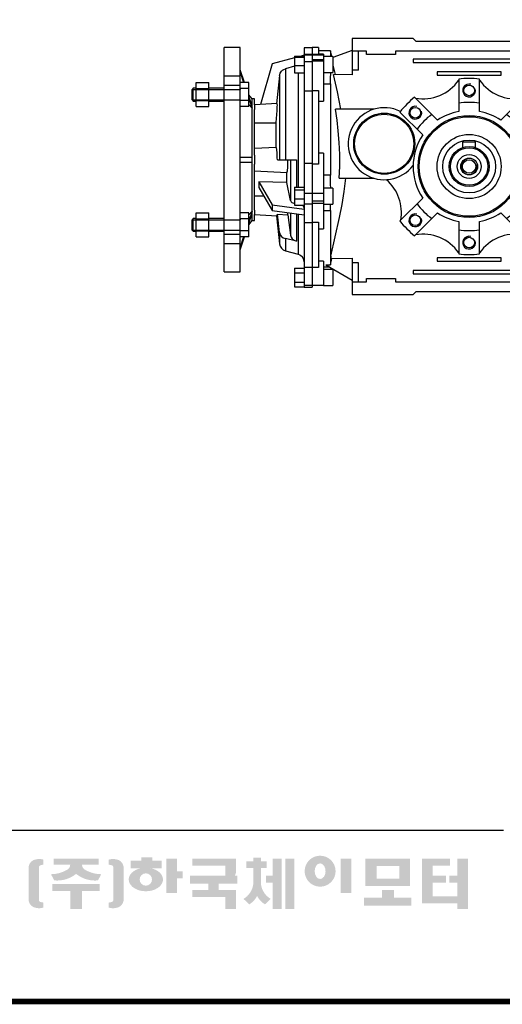
# Model space of a CAD drawing. Extents: x 8725 to 10362, y -326 to 855.
# Drawn here: x 9527 to 9828, y -303 to 312 of the extents above; entities that cross this region are included whole.
import ezdxf

# ---------------------------------------------------------------- set-up
doc = ezdxf.new("R2010")
doc.units = 0
doc.header["$MEASUREMENT"] = 0
for name, color, linetype, lineweight in [('AM_0', 7, 'Continuous', 30), ('AM_4', 3, 'Continuous', 25), ('AM_5', 3, 'Continuous', 25)]:
    doc.layers.add(name, color=color, linetype=linetype, lineweight=lineweight)

# ---------------------------------------------------------------- blocks, each defined once
blk = doc.blocks.new('2_A52_63_B5_B_0_in_BA52C63B5250000B250NO_1')
at = {"layer": 'AM_0'}
for p, q in [((-45, 70), (-55.00000000000001, 70)), ((-55.00000000000001, -70), (-55.00000000000001, 70)), ((-45, -70), (-45, 70)), ((-42.35329375352502, 48.1642794881747), (-45.00000000000001, 56.16040064825371)), ((-55.00000000000001, 52.4113648730937), (-45.00000000000001, 52.4113648730937)), ((-45.00000000000001, 54.66040064825371), (-42.84976700555824, 48.16426819812781)), ((-74.233, 44.65863991822648), (-75.00000000000001, 43.89163991822647)), ((-75.00000000000001, 37.42563991822647), (-75.00000000000001, 43.89163991822647)), ((-72.50000000000001, 44.65863991822648), (-74.233, 44.65863991822648)), ((-74.233, 36.65863991822647), (-74.233, 44.65863991822648)), ((-72.50000000000001, 48.16419341769161), (-64.50000000000001, 48.16419341769161)), ((-72.50000000000001, 33.15308641876133), (-72.50000000000001, 48.16419341769161)), ((-72.50000000000001, 44.41141666795904), (-64.50000000000001, 44.41141666795904)), ((-64.50000000000001, 33.15308641876133), (-64.50000000000001, 48.16419341769161)), ((-54.99999999999999, 44.65863991822648), (-64.50000000000001, 44.65863991822648)), ((-45.00000000000001, 46.40095723300804), (-55.00000000000001, 46.40095723300804)), ((-39.50000000000001, 48.16419341769161), (-45.00000000000001, 48.16419341769161)), ((-39.50000000000001, 44.41141666795904), (-45.00000000000001, 44.41141666795904)), ((-39.50000000000001, 33.15308641876133), (-39.50000000000001, 48.16419341769161)), ((-75.00000000000001, 37.42563991822647), (-74.233, 36.65863991822647)), ((-72.50000000000001, 36.9058631684939), (-64.50000000000001, 36.9058631684939)), ((-39.50000000000001, 36.9058631684939), (-45.00000000000001, 36.9058631684939)), ((-37.544619970271, 38), (-39.50000000000001, 40.62277713802885)), ((-37.54461997027101, 33.63331643858325), (-39.49964192102843, 39.54175745524108)), ((-39.49964192102843, 38.04175745524107), (-37.54461997027101, 32.13331643858325)), ((-36.00000000000001, 38), (-37.544619970271, 38)), ((-37.544619970271, -38), (-37.544619970271, 38)), ((-36.00000000000001, 34.24195542757024), (-36.00000000000001, 38)), ((-74.233, 36.65863991822647), (-72.50000000000001, 36.65863991822647)), ((-72.50000000000001, 33.15308641876133), (-64.50000000000001, 33.15308641876133)), ((-64.50000000000001, 36.65863991822647), (-54.99999999999999, 36.65863991822647)), ((-39.50000000000001, 33.15308641876133), (-45.00000000000001, 33.15308641876133)), ((-37.54461997027101, 32.13331643858325), (-39.49985898105326, 34.40620131781062)), ((-36.00000000000001, 2.851557039762637), (-36.00000000000001, 31.3903983878076)), ((-37.54461997027101, 1.499999999999987), (-45.00000000000001, 1.49999999999996)), ((-45.00000000000001, -1.500000000000018), (-37.54461997027101, -1.500000000000011)), ((-36.00000000000001, -31.39039838780756), (-36.00000000000001, -2.851557039762592)), ((-74.233, -36.65863991822648), (-75.00000000000001, -37.42563991822649)), ((-72.50000000000001, -36.65863991822648), (-74.233, -36.65863991822648)), ((-74.233, -44.65863991822649), (-74.233, -36.65863991822648)), ((-72.50000000000001, -33.15308641876135), (-64.50000000000001, -33.15308641876135)), ((-72.50000000000001, -48.16419341769163), (-72.50000000000001, -33.15308641876135)), ((-64.50000000000001, -48.16419341769163), (-64.50000000000001, -33.15308641876135)), ((-55.00000000000001, -36.65863991822648), (-64.50000000000001, -36.65863991822648)), ((-39.50000000000001, -33.15308641876135), (-45.00000000000001, -33.15308641876135)), ((-39.50000000000001, -48.16419341769163), (-39.50000000000001, -33.15308641876135)), ((-39.49985898105326, -34.40620131781063), (-37.54461997027101, -32.13331643858327)), ((-37.54461997027101, -32.13331643858327), (-39.49964192102843, -38.0417574552411)), ((-39.49964192102842, -39.54175745524106), (-37.54461997027101, -33.63331643858326)), ((-36.00000000000001, -38), (-36.00000000000001, -34.24195542757023)), ((-75.00000000000001, -43.89163991822648), (-75.00000000000001, -37.42563991822649)), ((-72.50000000000001, -36.90586316849392), (-64.50000000000001, -36.90586316849392)), ((-39.50000000000001, -36.90586316849392), (-45.00000000000001, -36.90586316849392)), ((-39.5, -40.62277713802884), (-37.544619970271, -38)), ((-37.544619970271, -38), (-36.00000000000001, -38)), ((-75.00000000000001, -43.89163991822648), (-74.233, -44.65863991822649)), ((-74.233, -44.65863991822649), (-72.50000000000001, -44.65863991822649)), ((-72.50000000000001, -44.41141666795905), (-64.50000000000001, -44.41141666795905)), ((-72.50000000000001, -48.16419341769163), (-64.50000000000001, -48.16419341769163)), ((-64.50000000000001, -44.65863991822649), (-54.99999999999999, -44.65863991822649)), ((-55.00000000000001, -46.40095723300805), (-45.00000000000001, -46.40095723300804)), ((-39.50000000000001, -44.41141666795905), (-45.00000000000001, -44.41141666795905)), ((-39.50000000000001, -48.16419341769163), (-45.00000000000001, -48.16419341769163)), ((-42.84976700555824, -48.16426819812783), (-45.00000000000001, -54.66040064825373)), ((-45.00000000000001, -56.16040064825373), (-42.35329375352502, -48.16427948817471)), ((-45.00000000000001, -52.41136487309371), (-55.00000000000001, -52.41136487309371)), ((-55.00000000000001, -70), (-45, -70))]:
    blk.add_line(p, q, dxfattribs=at)
at = {"layer": 'AM_5'}
for p, q in [((-75.00000000000001, 43.89163991822647), (-45.00000000000001, 43.89163991822647)), ((-45.00000000000001, 44.65863991822648), (-45.00000000000001, 43.89163991822647)), ((-75.00000000000001, 37.42563991822648), (-45.00000000000001, 37.42563991822648)), ((-45.00000000000001, 36.65863991822648), (-45.00000000000001, 37.42563991822648)), ((-45.00000000000001, -36.65863991822648), (-45.00000000000001, -37.42563991822649)), ((-75.00000000000001, -37.42563991822649), (-45.00000000000001, -37.42563991822649)), ((-75.00000000000001, -43.89163991822648), (-45.00000000000001, -43.89163991822648)), ((-45.00000000000001, -44.65863991822649), (-45.00000000000001, -43.89163991822648))]:
    blk.add_line(p, q, dxfattribs=at)
blk = doc.blocks.new('3_A52_BA_11_0_in_BA52C63B5250000B250NO_1')
at = {"layer": 'AM_0'}
for p, q in [((0, 69.95), (-5, 69.95)), ((-5, 69.95), (-5, -79.45000000000002)), ((-11, 63.64230484541328), (-25.00000000000001, 59.89101615137756)), ((-11, 64.7371062454278), (-5, 64.7371062454278)), ((-11, 64.7371062454278), (-11, 54.18839192768947)), ((-11, 64.1336108813722), (-5, 64.1336108813722)), ((-5, 65.25), (-6.914145550948255, 64.7371062454278)), ((0, 65.73149882397432), (-5, 65.73149882397432)), ((0, 65.72898086300701), (0, 43.20994297996231)), ((-25.00000000000001, 59.89101615137756), (-32.28811696884339, 34.47433176583112)), ((-11.00000239297066, 58.35804306415713), (-16.68068786084998, 56.83499041797044)), ((-11, 58.85925372250306), (-5, 58.85925372250306)), ((-20.35920211217874, 52.52511907730663), (-22.19883835402463, 35.00312143482497)), ((-11, 54.18839192768947), (-5, 54.18839192768947)), ((-5, 43.06552019902979), (0, 43.06552019902979)), ((-21.84907328386901, 35.02141886319928), (-36.00000000000001, 34.2798002192098)), ((-36.00000000000001, 34.24195542757024), (-36.00000000000001, 31.3903983878076)), ((-22.55150583271492, 22.80695307465192), (-36.00000000000001, 22.73508632902711)), ((-22.55150583271498, 7.669493803191337), (-22.55150583271492, 22.80695307465192)), ((-22.47724290184346, 7.708697669298383), (-36.00000000000001, 7.000000000000016)), ((-36.00000000000001, 2.851557039762637), (-36.00000000000001, -2.851557039762592)), ((-21.75885794204517, 0), (-9.890687860849985, 0)), ((0, -2.441219794339887), (-5, -2.441219794339887)), ((0, -2.587198760732545), (0, -39.02376744944534)), ((-36.00000000000001, -6.999999999999978), (-15.87119039547332, -8.05490621098437)), ((-15.91618062626499, -14.26299418452979), (-15.91618062626499, -8.038711089274573)), ((-15.91618062626499, -14.26299418452979), (-33.26164794811242, -13.80756207603199)), ((-33.26164794811242, -13.80756207603199), (-25, -28.21345726811991)), ((-33.26164794811242, -17.27166369116974), (-25, -31.67755888325766)), ((-13.56920211217874, -25.44083338281675), (-15.91618062626499, -14.26299418452979)), ((-11, -17.06541128065012), (-5, -17.06541128065012)), ((-11, -17.06541128065012), (-11, -28.3600868924671)), ((-30.1116496609138, -22.76306384859899), (-36.00000000000001, -22.7350863290271)), ((-11, -18.84952172951557), (-5, -18.84952172951557)), ((-11, -24.49685953542406), (-5, -24.49685953542406)), ((-25, -28.21345726811991), (-25, -31.67755888325766)), ((-25, -28.21345726811991), (-5.000000000000001, -30.89294919243113)), ((-11, -28.3600868924671), (-5, -28.3600868924671)), ((-36.00000000000001, -31.39039838780756), (-36.00000000000001, -34.24195542757023)), ((-36.00000000000001, -34.27980021920978), (-21.8514827882362, -35.0212925864262)), ((-25, -31.67755888325766), (-5.000000000000001, -34.35705080756889)), ((-22.20487560263829, -35.00277205380885), (-20.35920211217874, -52.56318230553816)), ((-21.75885794204516, -33.98833318706011), (-15.12353273559517, -34.28948716363912)), ((-20.35920211217874, -45.52105118034873), (-21.75885794204516, -33.98833318706011)), ((-15.12353273559517, -34.28948716363912), (-15.14630428429333, -33.01790674011681)), ((-15.12353273559517, -34.28948716363912), (-13.56920211217874, -47.09667616374138)), ((-5, -39.11554359777872), (0, -39.11554359777872)), ((-9.890687860849985, -50.82663615938876), (-16.68068786084998, -49.25101117599609)), ((-16.68068786084998, -56.87016912064524), (-8.705904774487395, -59.00700580844946)), ((0, -67.2402556308854), (-5, -67.2402556308854)), ((0, -67.32795763279132), (0, -79.45000000000002)), ((-11, -67.72649730810375), (-5, -67.72649730810375)), ((-11, -67.72649730810375), (-11, -79.27350269189625)), ((-11, -70.61324865405187), (-5, -70.61324865405189)), ((-11, -76.38675134594813), (-5, -76.38675134594813)), ((-11, -79.27350269189625), (-5, -79.27350269189625)), ((-5, -79.45000000000002), (0, -79.45000000000002))]:
    blk.add_line(p, q, dxfattribs=at)
for points in [[(-20.35920211217874, 52.52511907730663), (-19.97586729662071, 53.98808755829464), (-19.58379457105712, 54.72126221872468), (-19.05933699568083, 55.39722778558227), (-18.44690873069067, 55.9588550325372), (-17.72856322125235, 56.42270258276938), (-16.68068786084998, 56.83499041797044)], [(-22.55150583271492, 22.80695307465192), (-22.42420453656983, 23.86869591751047), (-22.29935808702724, 25.05250023041509), (-22.18229618035792, 26.30817664020793), (-22.07334693132121, 27.63033004784238), (-21.98089821615333, 28.90430803501062), (-21.90098017431596, 30.17001415856077), (-21.83965541458574, 31.31626929671126), (-21.79406547669364, 32.38079132948379), (-21.76756610896083, 33.27100217992153), (-21.75887492733083, 34.01600748272855), (-21.76858486254917, 34.55225198177857), (-21.79707079275499, 34.89673218812963), (-21.84228984687224, 35.02069619608181), (-21.84777640487516, 35.02148680530465)], [(-21.75885794204517, 0), (-21.7677952170124, 1.272538108990997), (-21.79550917819971, 2.545076217981995), (-21.84001384335845, 3.710842200534429), (-21.90315477742938, 4.803419014288493), (-21.98048985903174, 5.732682611283957), (-22.07506671775415, 6.523989418572661), (-22.18029118007021, 7.113123399077799), (-22.29993802333932, 7.514645696905954), (-22.42114824413639, 7.693108235409954), (-22.47531807346872, 7.70879854400836)], [(-15.86801604043701, -8.055072054807303), (-15.72405830346246, -7.933239259299715), (-15.5991967844327, -7.590775012770917), (-15.4820866459708, -7.017496786593205), (-15.381729464001, -6.263291636183189), (-15.29382872545208, -5.304910184451288), (-15.22504026132311, -4.227170662924878), (-15.17215715765485, -2.995534525233916), (-15.13907084638975, -1.718026846708271), (-15.12418373246804, -0.3539296576838285), (-15.12353273559517, 0)], [(-33.26164794811242, -13.80756207603196), (-33.24506834118532, -16.15383021978813), (-33.26164794811242, -17.27166369116969)], [(-13.56920211217874, -25.44083338281675), (-13.41429539539037, -25.84868990174419), (-13.11643678483193, -26.24903907797112), (-12.70001216583357, -26.60872593255603), (-12.15326022923684, -26.93760852136884), (-11.52236142668052, -27.20794062733973), (-11.00723952689352, -27.37098149802539)], [(-5, -30.17059783031619), (-5.004950901630528, -30.05931744665232), (-5.110730270307907, -29.64711541131663), (-5.360448944035912, -29.23811691128947), (-5.73316199380627, -28.8666563721869), (-6.239625849802271, -28.52205017165699), (-6.563105741357574, -28.35390456762771)], [(-21.84781720018825, -35.02148468487405), (-21.81973381935442, -34.99070610772494), (-21.78218889862041, -34.77117281510453), (-21.76192781804863, -34.33074660028341), (-21.75885794204516, -33.98833318706011)]]:
    blk.add_lwpolyline(points, dxfattribs=at)
for centre, radius, start, end in [((-15.38659263533738, -52.04053998919991), 4.999999999999992, 185.9999999999999, 255), ((-10.00000000000002, -63.83663493989482), 5.000000000000025, 1.628443996909312e-13, 74.99999999999979)]:
    blk.add_arc(centre, radius, start, end, dxfattribs=at)
for centre, major_axis, ratio, start_param, end_param in [((-15.38659263533738, -45.06842965730706), (4.999999999999993, 0), 0.866025403784438, 3.24631240870945, 4.45058959258554), ((-8.596592635337384, -46.64405464069975), (-4.999999999999982, 3.391901413832825e-14), 0.866025403784437, 0.1047197551196559, 1.308996938995752)]:
    blk.add_ellipse(centre, major_axis=major_axis, ratio=ratio, start_param=start_param, end_param=end_param, dxfattribs=at)
at = {"layer": 'AM_4'}
for p, q in [((-5, 65.41194004549814), (0, 65.41194004549814)), ((-16.68068786084998, 56.83499041797044), (-16.68068786084998, 0)), ((-5, 61.39446495156286), (0, 61.39446495156286)), ((-20.35920211217874, 52.52511907730663), (-20.35920211217874, 0)), ((-8.705904774487394, 54.18839192768947), (-8.705904774487394, -17.06541128065012)), ((-13.56920211217874, 0), (-13.56920211217874, -25.44083338281675)), ((-9.890687860849985, 0), (-9.890687860849985, -17.06541128065012)), ((-5, -20.96766273337467), (0, -20.96766273337467)), ((-5, -27.46807398431811), (0, -27.46807398431811)), ((-13.56920211217874, -33.2089954147002), (-13.56920211217874, -47.09667616374138)), ((-9.890687860849985, -33.70182287619517), (-9.890687860849985, -50.82663615938876)), ((-8.705904774487394, -33.86055371179362), (-8.705904774487394, -59.00700580844946)), ((-20.35920211217874, -45.52105118034873), (-20.35920211217874, -52.56318230553816)), ((-16.68068786084998, -49.25101117599609), (-16.68068786084998, -56.87016912064524)), ((-5, -78.3706682793682), (0, -78.3706682793682))]:
    blk.add_line(p, q, dxfattribs=at)
blk = doc.blocks.new('4_A52_B2580501325_0_in_BA52C63B5250000B250NO_1')
at = {"layer": 'AM_0'}
for p, q in [((93.99999999999999, 11.28), (102, 11.28)), ((93.99999999999999, 7.622719282327012), (93.99999999999999, 11.28)), ((102, 7.622719282327012), (102, 11.28))]:
    blk.add_line(p, q, dxfattribs=at)
for radius in [16.5, 12.5, 11.7, 7.450000000000006, 5.25, 4.188000000000005]:
    blk.add_circle((97.99999999999999, -4.22), radius, dxfattribs=at)
at = {"layer": 'AM_5'}
blk.add_arc((97.99999999999996, -4.220000000000011), 4.999999999999995, 74.99999999999979, 14.99999999999983, dxfattribs=at)
blk = doc.blocks.new('5_A52_25_C_0_in_BA52C63B5250000B250NO_1')
at = {"layer": 'AM_0'}
blk.add_circle((98, -4.22), 20, dxfattribs=at)
blk = doc.blocks.new('6_A52_U_40_0_in_BA52C63B5250000B250NO_1')
at = {"layer": 'AM_0'}
for p, q in [((25, 75.78), (25, 53.06415022388652)), ((63, 75.78), (25, 75.78)), ((65, 73.78), (63, 75.78)), ((131, 73.78), (65, 73.78)), ((133, 75.78), (131, 73.78)), ((175.5, 75.78), (133, 75.78)), ((178, 73.28), (175.5, 75.78)), ((4, 70), (0, 70)), ((0, 70), (0, 65.73149882397432)), ((4, 70), (4, 65.70037405414001)), ((11.337, 68), (4, 68)), ((12.28480352568286, 64.46274908655863), (11.337, 68)), ((11.337, 68), (11.337, 64.46274908655863)), ((25, 68.18489222968196), (12.99999999999999, 63.81724941848754)), ((34, 67.78), (25, 67.77999999999994)), ((29, 55.94431948161265), (29, 67.77999999999994)), ((34, 65.78), (34, 67.78)), ((52.00000000000001, 67.78), (52.00000000000001, 65.78)), ((144, 67.78), (52.00000000000001, 67.78)), ((144, 65.78), (144, 67.78)), ((162, 67.78), (162, 65.78)), ((170, 67.78), (162, 67.78)), ((170, 59.78), (170, 67.78)), ((178, 30.78), (178, 73.28)), ((4, 65.70037405414001), (0, 65.70037405413998)), ((7, 65.36319481605743), (0, 65.36319481605743)), ((7, 62.46274908655863), (0, 62.46274908655863)), ((7, 61.54259067615637), (0, 61.54259067615637)), ((6.999999999999999, 65.82414589151168), (4, 65.82414589151168)), ((6.999999999999999, 65.82414589151168), (6.999999999999999, 36.56965609256852)), ((13, 64.46274908655863), (7, 64.46274908655863)), ((13, 64.46274908655863), (13, 54.46274908655864)), ((52.00000000000001, 65.78), (34, 65.78)), ((133, 62.78), (63, 62.78)), ((63, 62.78), (63, 60.78)), ((133, 60.78), (133, 62.78)), ((162, 65.78), (144, 65.78)), ((14.49671253650029, 53.24768457496194), (13.00449698324997, 59.09632020228929)), ((29, 55.94431948161265), (25, 55.94431948161265)), ((63, 60.78), (133, 60.78)), ((168, 59.78), (170, 59.78)), ((168, 41.78), (168, 59.78)), ((7, 54.46274908655864), (13, 54.46274908655864)), ((25, 53.06415022388652), (13.24143616777384, 53.26961926298748)), ((78, 54.78), (78, 52.78)), ((118, 54.78), (78, 54.78)), ((78, 52.78), (118, 52.78)), ((91.50000000000003, 50.39455849862747), (91.5, 30.1711325780353)), ((104.5, 30.17113257803529), (104.5, 50.39455849862747)), ((118, 52.78), (118, 54.78)), ((0, 43.2752397489846), (4, 43.2752397489846)), ((0, 43.20994297996231), (0, -2.587198760732545)), ((4, 43.2752397489846), (4, -2.670175509944354)), ((6.999999999999999, 47.37469114329626), (11.337, 47.37469114329626)), ((11.337, 47.37469114329626), (11.337, -9.653860476381944)), ((78.27799101909821, 24.6943971363269), (63.9778694118237, 38.99451874360142)), ((132.0221305881763, 38.99451874360144), (117.7220089809018, 24.6943971363269)), ((170, 41.78), (168, 41.78)), ((170, -50.22), (170, 41.78)), ((4, 36.56965609256853), (6.999999999999999, 36.56965609256852)), ((38.3667504192892, 31.5), (14.61892702686968, 31.5)), ((165, 30.78), (163, 30.78)), ((163, 30.78), (163, -39.21999999999999)), ((165, -39.21999999999999), (165, 30.78)), ((176, 28.78), (178, 30.78)), ((54.7854812563986, 29.8021305881763), (69.0856028636731, 15.5020089809018)), ((126.9143971363269, 15.5020089809018), (141.2145187436014, 29.8021305881763)), ((176, -37.22000000000001), (176, 28.78)), ((157, 15.78), (155, 15.78)), ((155, 15.78), (155, -24.22000000000001)), ((157, -24.22000000000001), (157, 15.78)), ((6.999999999999999, 4.111903348817392), (4, 4.111903348817392)), ((6.999999999999999, 4.111903348817392), (6.999999999999999, -43.2228554694096)), ((151.9252834160994, -10.71999999999999), (151.9252834160994, 2.279999999999994)), ((4, -2.670175509944354), (0, -2.670175509944392)), ((11.337, -9.653860476381944), (6.999999999999999, -9.653860476381874)), ((16.85254262435292, -11.5), (38.36675041928918, -11.5)), ((13, -17.71274908655863), (7, -17.71274908655863)), ((13, -17.71274908655863), (13, -27.71274908655863)), ((7, -21.14591466655191), (0, -21.14591466655191)), ((69.0856028636731, -23.94200898090178), (54.7854812563986, -38.2421305881763)), ((141.2145187436014, -38.24213058817632), (126.9143971363269, -23.94200898090179)), ((155, -24.22000000000001), (157, -24.22000000000001)), ((0, -25.71274908655863), (7, -25.71274908655863)), ((7, -27.32778202247042), (0, -27.32778202247042)), ((7, -27.71274908655863), (13, -27.71274908655863)), ((11.337, -31.75441676986097), (11.49667225788845, -27.71311063439327)), ((6.999999999999999, -31.75441676986103), (11.337, -31.75441676986097)), ((11.337, -31.75441676986097), (11.337, -65.57438524302)), ((63.97786941182368, -47.4345187436014), (78.27799101909821, -33.1343971363269)), ((117.7220089809018, -33.1343971363269), (132.0221305881763, -47.43451874360142)), ((0, -38.954805017967), (4, -38.95480501796703)), ((0, -39.02376744944534), (0, -67.32795763279132)), ((4, -38.95480501796703), (4, -67.35063327521321)), ((91.5, -38.6111325780353), (91.5, -58.83455849862745)), ((104.5, -58.83455849862745), (104.5, -38.6111325780353)), ((163, -39.21999999999999), (165, -39.21999999999999)), ((178, -39.22), (176, -37.22000000000001)), ((178, -81.72), (178, -39.22)), ((4, -43.22285546940964), (6.999999999999999, -43.2228554694096)), ((168, -50.22), (170, -50.22)), ((168, -68.22), (168, -50.22)), ((11.5895068211383, -60.22022891956282), (11.616, -61.73802212002663)), ((78, -61.22000000000001), (78, -63.22)), ((118, -61.22000000000001), (78, -61.22000000000001)), ((118, -63.22000000000001), (118, -61.22000000000001)), ((4, -67.35063327521321), (0, -67.35063327521321)), ((6.999999999999999, -63.28284986348799), (4, -63.28284986348799)), ((6.999999999999999, -63.28284986348799), (7, -78.50000000000001)), ((10.96433913150832, -67), (6.999999999999999, -67)), ((8.49510194039905, -65.57438524302003), (25, -75.10349258067797)), ((8.49510194039905, -65.57438524302003), (11.337, -65.57438524302)), ((11.337, -65.57438524302), (12.32934045483437, -61.72555721530716)), ((11.616, -61.73802212002663), (25, -61.50415022388651)), ((25, -61.50415022388651), (25, -84.22)), ((29, -64.38431948161266), (25, -64.38431948161268)), ((29, -76.22000000000001), (29, -64.38431948161266)), ((78, -63.22), (118, -63.22000000000001)), ((13, -68.5), (7, -68.5)), ((13, -68.5), (13, -78.50000000000001)), ((63, -69.21999999999998), (63, -71.21999999999998)), ((133, -69.22), (63, -69.21999999999998)), ((63, -71.21999999999998), (133, -71.21999999999998)), ((133, -71.21999999999998), (133, -69.22)), ((170, -68.22), (168, -68.22)), ((170, -76.22), (170, -68.22)), ((7, -78.43208880319142), (0, -78.43208880319142)), ((7, -78.50000000000001), (13, -78.50000000000001)), ((25, -76.22000000000001), (34, -76.22)), ((34, -74.22), (52.00000000000001, -74.22)), ((34, -76.22), (34, -74.22)), ((52.00000000000001, -74.22), (52.00000000000001, -76.22)), ((52.00000000000001, -76.22), (144, -76.22)), ((144, -74.22), (162, -74.22)), ((144, -76.22), (144, -74.22)), ((162, -74.22), (162, -76.22)), ((162, -76.22), (170, -76.22)), ((25, -84.22), (63, -84.22)), ((63, -84.22), (65, -82.22)), ((65, -82.22), (131, -82.22)), ((131, -82.22), (133, -84.22)), ((133, -84.22), (175.5, -84.22)), ((175.5, -84.22), (178, -81.72))]:
    blk.add_line(p, q, dxfattribs=at)
for points in [[(11.337, 47.37469114329626), (11.53727595506575, 50.78491689499306), (11.60494889149631, 54.19692786257206), (11.60456210003361, 54.46275410505138)], [(17.99374451578626, 31.5), (15.71631773424508, 42.40411830914866), (13.24143616777384, 53.26961926298748)], [(16.85254262435292, -11.5), (17.18124510473227, -4.129724689156018), (17.20120156376079, 3.247657300671119), (16.90387782527895, 10.67015075367737), (16.31443615281798, 18.07560140140126), (15.55514249293494, 24.79646950259156), (14.61892702686968, 31.5)], [(11.58517493675437, -17.71254823752027), (11.53755873403702, -15.18338585617451), (11.337, -9.653860476381944)], [(11.5895068211383, -60.22022891956282), (14.4296739229385, -48.15145645752811), (17.07814641397843, -36.03975830599945), (18.68345368195468, -27.90395512314109), (20.05491408359857, -19.72489196018595), (21.07366262215114, -11.5)]]:
    blk.add_lwpolyline(points, dxfattribs=at)
for centre, radius in [((98.00000000000007, 43.28000000000002), 3.323499999999978), ((64.41242789363903, 29.36757210636102), 3.323499999999978), ((131.587572106361, 29.36757210636102), 3.323499999999978), ((45, 10), 19.075), ((45, 10), 18.49764973081038), ((98, -4.22), 31.85), ((98, -4.22), 31.09944465005349), ((64.412427893639, -37.807572106361), 3.323499999999978), ((131.587572106361, -37.80757210636104), 3.323499999999978), ((98.00000000000001, -51.72000000000001), 3.323499999999978)]:
    blk.add_circle(centre, radius, dxfattribs=at)
for centre, radius, start, end in [((69.29874257261825, 65.0709649383465), 27, 259.6874421487579, 325.3125578512423), ((98.00000000000001, -4.219999999998791), 54.99999999999882, 83.21281826487466, 96.78718173512534), ((126.7012574273817, 65.07096493834649), 26.99999999999999, 214.6874421487577, 280.3125578512423), ((97.99999999999858, -4.219999999998578), 54.999999999998, 128.2128182648745, 141.7871817351254), ((97.99999999999775, -4.220000000001967), 55.00000000000296, 38.21281826487498, 51.78718173512464), ((44.99999999999999, 9.999999999999993), 22.5, 63.47762210341334, 323.1624423595848), ((98, -4.219999999999793), 39.99999999999979, 80.6479649424368, 99.3520350575632), ((97.99999999999996, -4.219999999999871), 39.99999999999988, 125.6479649424369, 144.3520350575633), ((98.00000000000006, -4.219999999999985), 35.00000000000001, 100.7027796515296, 124.2972203484706), ((98.00000000000023, -4.219999999999377), 34.99999999999936, 55.70277965152926, 79.29722034847066), ((98.00000000000082, -4.219999999999214), 39.99999999999888, 35.64796494243663, 54.35203505756347), ((167.2909649383468, 24.48125742738191), 27.00000000000031, 169.6874421487582, 235.3125578512419), ((98, -4.219999999999994), 35, 145.7027796515295, 214.2972203484705), ((97.99999999999993, -4.219999999999999), 35.00000000000007, 325.7027796515296, 34.29722034847043), ((167.290964938347, -32.92125742738195), 27.00000000000045, 124.6874421487583, 190.3125578512417), ((28.70903506165348, -32.92125742738174), 27.00000000000001, 349.6874421487579, 49.26994771642295), ((97.99999999999976, -4.220000000000283), 39.99999999999962, 215.6479649424367, 234.3520350575631), ((98.00000000000023, -4.220000000000194), 39.99999999999972, 305.6479649424368, 324.3520350575632), ((97.9999999999999, -4.220000000000319), 34.99999999999968, 235.7027796515293, 259.2972203484705), ((98.00000000000016, -4.220000000000404), 34.99999999999958, 280.7027796515293, 304.2972203484707), ((98.00000000000175, -4.219999999998329), 55.00000000000239, 218.212818264875, 231.7871817351248), ((97.99999999999802, -4.219999999998024), 55.00000000000278, 308.2128182648751, 321.7871817351248), ((69.29874257261828, -73.51096493834649), 26.99999999999996, 34.68744214875777, 100.3125578512424), ((98.00000000000004, -4.219999999999807), 40.0000000000002, 260.6479649424368, 279.3520350575631), ((126.7012574273818, -73.51096493834662), 27.00000000000007, 79.68744214875787, 145.3125578512422), ((98, -4.219999999998997), 55.00000000000099, 263.2128182648749, 276.787181735125)]:
    blk.add_arc(centre, radius, start, end, dxfattribs=at)
at = {"layer": 'AM_4'}
blk.add_line((7, -25.80368276451788), (0, -25.80368276451789), dxfattribs=at)
at = {"layer": 'AM_5'}
for centre, radius, start, end in [((98.00000000000001, 43.28000000000001), 3.999999999999994, 74.99999999999983, 14.99999999999968), ((64.41242789363899, 29.36757210636101), 3.999999999999997, 74.99999999999983, 14.99999999999983), ((131.587572106361, 29.367572106361), 4.000000000000017, 75.00000000000054, 15.00000000000018), ((64.41242789363896, -37.80757210636099), 3.999999999999994, 74.99999999999983, 14.99999999999968), ((131.587572106361, -37.80757210636104), 4.000000000000011, 75.00000000000009, 14.99999999999998), ((97.99999999999996, -51.72000000000002), 3.999999999999994, 74.99999999999983, 14.99999999999968)]:
    blk.add_arc(centre, radius, start, end, dxfattribs=at)
blk = doc.blocks.new('TITLE2')
at = {"linetype": 'Continuous'}
h = blk.add_hatch(color=5, dxfattribs=at)
h.dxf.hatch_style = 1
h.paths.add_polyline_path([(-380.6771996952164, 35.89255580412276), (-389.0563173349074, 35.89255580412276), (-389.0563173349074, 24.66626074618654), (-380.6771996952164, 24.66626074618654), (-354.6724050821651, 24.66626074618654), (-354.6724050821651, 30.12683697011477), (-380.6771996952164, 30.12683697011477)], flags=17)
h.paths.add_polyline_path([(-244.1849415445158, 39.50258974756701), (-252.5640591842071, 39.50258974756701), (-252.5640591842071, 24.66626074618654), (-244.1849415445158, 24.66626074618654), (-218.1801469314646, 24.66626074618654), (-218.1801469314646, 30.12683697011477), (-244.1849415445158, 30.12683697011477)], flags=17)
h.paths.add_polyline_path([(-438.1978121090115, 38.67821253485135), (-438.1978121090115, 24.66626074618654), (-429.011543049108, 24.66626074618654), (-429.011543049108, 38.67821253485135), (-415.0758769129648, 38.67821253485135), (-415.0758769129648, 44.14617124128154), (-452.1334782451554, 44.14617124128154), (-452.1334782451554, 38.67821253485135)])
edge = h.paths.add_edge_path(flags=16)
edge.add_arc((-379.0342282144118, 47.64288407832106), 4.829250928637975, 0, 360)
edge = h.paths.add_edge_path(flags=16)
edge.add_ellipse((-242.6653805628684, 54.13467006639405), major_axis=(0, -6.116386752849792), ratio=0.6944276805470514, start_angle=0, end_angle=360)
edge = h.paths.add_edge_path()
edge.add_arc((-242.6653805628684, 54.13467006639405), 12.11711461316884, 0, 360)
h.paths.add_polyline_path([(-309.2874097927815, 50.71165901299878), (-307.3974479672997, 50.71165901299878), (-307.3974479672997, 44.28397758131763), (-322.0861273186415, 44.28397758131763), (-322.0861273186415, 39.50258974756701), (-308.3903918638084, 39.50258974756701), (-308.3903918638084, 24.66626074618654), (-316.7695095035008, 24.66626074618654), (-316.7695095035008, 34.04201352363879), (-342.7743041165527, 34.04201352363879), (-342.7743041165527, 39.50258974756701), (-330.1404157282482, 39.50258974756701), (-330.1404157282482, 44.28397758131763), (-344.6051597770311, 44.28397758131763), (-344.6051597770311, 50.71165901299878), (-316.7695095035008, 50.71165901299878), (-316.7695095035008, 58.53955129254615), (-342.7743041165527, 58.53955129254615), (-342.7743041165527, 64.00012751647432), (-308.3903918638084, 64.00012751647432), (-308.3903918638084, 53.4994645183674)])
h.paths.add_polyline_path([(-198.3163473462691, 48.22868406484935), (-180.7608039566762, 48.22868406484935), (-180.7608039566762, 58.31807681748825), (-198.3163473462691, 58.31807681748825)], flags=16)
h.paths.add_polyline_path([(-207.325436826126, 42.54663336586322), (-172.2635665969551, 42.54663336586322), (-172.2635665969551, 64.00012751647432), (-207.325436826126, 64.00012751647432)])
h.paths.add_polyline_path([(-354.6724050821651, 53.91934766008779), (-350.1297175159771, 53.91934766008779), (-350.1297175159771, 48.4932230211686), (-354.6724050821651, 48.4932230211686), (-354.6724050821651, 37.147577829451), (-363.0515227218561, 37.147577829451), (-363.0515227218561, 63.96813675896595), (-354.6724050821651, 63.96813675896595)])
h.paths.add_polyline_path([(-269.7812387924614, 63.96813675896595), (-262.8909217906594, 63.96813675896595), (-262.8909217906594, 24.66626074618654), (-269.7812387924614, 24.66626074618654)])
h.paths.add_polyline_path([(-226.5592645711558, 63.96813675896595), (-218.1801469314646, 63.96813675896595), (-218.1801469314646, 37.147577829451), (-226.5592645711558, 37.147577829451)])
edge = h.paths.add_edge_path()
edge.add_arc((-277.8714833960489, 41.74707919319707), 15.69425482378741, 206.1490032467094, 239.6407082148847)
edge.add_line((-285.803686649153, 28.2049306921121), (-281.3176329962535, 32.44474871102904))
edge.add_arc((-273.3854297431512, 45.98689721211394), 15.69425482378775, 188.0123826120168, 239.640708214884, ccw=False)
edge.add_line((-288.9264767474688, 43.79932036007966), (-288.9264767474688, 56.50198612201319))
edge.add_line((-288.9264767474688, 56.50198612201319), (-284.4403882137958, 56.50198612201319))
edge.add_line((-284.4403882137958, 56.50198612201319), (-284.4403882137958, 61.75831366338792))
edge.add_line((-284.4403882137958, 61.75831366338804), (-288.9264767474688, 61.75831366338804))
edge.add_line((-288.9264767474688, 61.75831366338804), (-288.9264767474688, 64.80235728168418))
edge.add_line((-288.9264767474688, 64.80235728168418), (-294.9924165365558, 64.80235728168418))
edge.add_line((-294.9924165365558, 64.80235728168418), (-294.9924165365558, 61.75831366338804))
edge.add_line((-294.9924165365558, 61.75831366338804), (-300.4431494504809, 61.75831366338804))
edge.add_line((-300.4431494504809, 61.75831366338804), (-300.4431494504809, 56.50198612201331))
edge.add_line((-300.4431494504809, 56.50198612201319), (-294.9924165365558, 56.50198612201319))
edge.add_line((-294.9924165365558, 56.50198612201319), (-294.9924165365558, 43.79932036007909))
edge.add_arc((-310.5334635408735, 45.98689721211394), 15.69425482378771, 300.3592917851212, 351.98761738798754, ccw=False)
edge.add_line((-302.6012602877704, 32.44474871102898), (-298.1152066348732, 28.20493069211204))
edge.add_arc((-306.0474098879763, 41.74707919319707), 15.69425482378786, 300.3592917851222, 333.8509967532968)
edge = h.paths.add_edge_path()
edge.add_arc((-404.7617324241367, 52.82988394191426), 10.84341480747038, 77.82015980094825, 107.4359150840897)
edge.add_line((-408.010841158615, 63.17507302275789), (-408.010841158615, 59.26277840326389))
edge.add_line((-408.010841158615, 59.26277840326401), (-406.0618657781056, 58.85699804012955))
edge.add_arc((-406.3544402627385, 56.90241259882379), 1.976361322335195, 17.034888108354778, 81.48681848215858, ccw=False)
edge.add_line((-404.4647887301878, 57.48139546721887), (-404.4647887301878, 31.33264244548099))
edge.add_arc((-406.3544402627385, 31.91162531387573), 1.976361322335487, 278.51318151784653, 342.96511189166193, ccw=False)
edge.add_line((-406.0618657781056, 29.95703987256996), (-408.010841158615, 29.55125950943551))
edge.add_line((-408.010841158615, 29.55125950943551), (-408.010841158615, 25.63896488994163))
edge.add_arc((-404.7617324241367, 35.9841539707852), 10.84341480747033, 252.5640849159141, 282.1798401990556)
edge.add_arc((-403.0737357160087, 32.01937756962275), 6.661608694016369, 275.1654349019045, 350.6014266314887)
edge.add_line((-396.5015509381055, 30.93152756282524), (-396.5015509381055, 57.88251034987439))
edge.add_arc((-403.0737357160087, 56.79466034307671), 6.661608694016322, 9.398573368515194, 84.83456509809865)
edge = h.paths.add_edge_path()
edge.add_arc((-462.4476227339824, 52.82988394191426), 10.8434148074705, 72.56408491590916, 102.1798401990496)
edge.add_arc((-464.1356194421096, 56.79466034307671), 6.661608694016352, 95.16543490190072, 170.6014266314868)
edge.add_line((-470.7078042200149, 57.88251034987428), (-470.7078042200149, 30.93152756282518))
edge.add_arc((-464.1356194421096, 32.01937756962275), 6.661608694016441, 189.3985733685162, 264.834565098103)
edge.add_arc((-462.4476227339824, 35.9841539707852), 10.84341480747037, 257.8201598009533, 287.4359150840939)
edge.add_line((-459.1985139995038, 25.63896488994169), (-459.1985139995038, 29.55125950943557))
edge.add_line((-459.1985139995038, 29.55125950943551), (-461.1474893800132, 29.95703987256996))
edge.add_arc((-460.8549148953819, 31.91162531387573), 1.976361322335206, 197.034888108333, 261.4868184821462, ccw=False)
edge.add_line((-462.744566427931, 31.33264244548099), (-462.744566427931, 57.48139546721887))
edge.add_arc((-460.8549148953819, 56.90241259882379), 1.976361322335073, 98.51318151784358, 162.9651118916441, ccw=False)
edge.add_line((-461.1474893800132, 58.85699804012955), (-459.1985139995038, 59.26277840326401))
edge.add_line((-459.1985139995038, 59.26277840326401), (-459.1985139995038, 63.17507302275789))
edge = h.paths.add_edge_path()
edge.add_line((-416.4859310708327, 46.93182797201013), (-413.9315921251634, 51.77473649327675))
edge.add_arc((-413.677265788084, 77.59103214984333), 25.81754835984607, 241.1683675379328, 269.43557532199327, ccw=False)
edge.add_arc((-424.3401905733529, 59.27696339214214), 4.659551219269807, 181.2304466113312, 247.445026090079, ccw=False)
edge.add_line((-428.9986673637063, 59.17690561521289), (-415.8584200581693, 59.17690561521289))
edge.add_line((-415.8584200581693, 59.17690561521289), (-415.8584200581693, 64.00012751647432))
edge.add_line((-415.8584200581693, 64.00012751647432), (-451.2229720699183, 64.00012751647432))
edge.add_line((-451.2229720699183, 64.00012751647432), (-451.2229720699183, 59.17690561521295))
edge.add_line((-451.2229720699183, 59.17690561521289), (-438.2106877944125, 59.17690561521289))
edge.add_arc((-442.8691645847659, 59.27696339214214), 4.659551219269676, 292.5549739099245, 358.76955338866935, ccw=False)
edge.add_arc((-453.532089370035, 77.59103214984333), 25.81754835984593, 270.5644246780122, 298.831632462071, ccw=False)
edge.add_line((-453.2777630329554, 51.77473649327681), (-450.7234240872881, 46.93182797201024))
edge.add_arc((-448.3920794386493, 70.47430737062444), 23.65763099097017, 264.3446004539568, 308.686476731049)
edge.add_arc((-418.8172757194698, 70.47430737062444), 23.65763099097001, 231.3135232689557, 275.6553995460476)
edge = h.paths.add_edge_path()
edge.add_ellipse((-379.0342282144118, 47.64288407832106), major_axis=(-13.39219238262763, 0), ratio=0.6882114605440927, start_angle=289.5673617865036, end_angle=610.4326382134964)
edge.add_line((-374.5489837403591, 56.32726736946751), (-366.7452248003226, 56.32726736946751))
edge.add_line((-366.7452248003226, 56.32726736946751), (-366.7452248003226, 62.46211032857212))
edge.add_line((-366.7452248003226, 62.46211032857201), (-373.9726751697126, 62.46211032857201))
edge.add_line((-373.9726751697126, 62.46211032857201), (-373.9726751697126, 65.0189101017408))
edge.add_line((-373.9726751697126, 65.01891010174091), (-382.6446312819812, 65.01891010174091))
edge.add_line((-382.6446312819799, 65.01891010174091), (-382.6446312819799, 62.46211032857212))
edge.add_line((-382.6446312819799, 62.46211032857201), (-390.9253158216477, 62.46211032857201))
edge.add_line((-390.9253158216477, 62.46211032857201), (-390.9253158216477, 56.32726736946745))
edge.add_line((-390.9253158216477, 56.32726736946751), (-383.5194726884645, 56.32726736946751))
h.paths.add_polyline_path([(-135.3979098098125, 29.09082859234383), (-154.5333044548192, 29.09082859234383), (-162.91242209451, 29.09082859234383), (-162.91242209451, 64.00012751647432), (-141.0233614762842, 64.00012751647432), (-141.0233614762842, 58.57400287755524), (-154.5333044548192, 58.57400287755524), (-154.5333044548192, 50.51233198544662), (-144.2076722621168, 50.51233198544662), (-144.2076722621168, 45.08620734652743), (-154.5333044548192, 45.08620734652743), (-154.5333044548192, 34.51695323126296), (-135.3979098098125, 34.51695323126296), (-135.3979098098125, 45.08620734652743), (-141.5475177339217, 45.08620734652743), (-141.5475177339217, 50.51233198544662), (-135.3979098098125, 50.51233198544662), (-135.3979098098125, 63.96813675896595), (-127.0187921701217, 63.96813675896595), (-127.0187921701217, 24.66626074618654), (-135.3979098098125, 24.66626074618654)])
h.paths.add_polyline_path([(-194.310120175222, 33.52031809350234), (-194.310120175222, 39.3327926500225), (-184.9712798102792, 39.3327926500225), (-184.9712798102792, 33.52031809350234), (-171.1906458066746, 33.52031809350234), (-171.1906458066746, 27.09263666182113), (-208.3983576164064, 27.09263666182113), (-208.3983576164064, 33.52031809350234)])
h.paths.add_polyline_path([(-279.6762261725498, 45.08620734652743), (-284.9005629564158, 45.08620734652743), (-284.9005629564158, 50.51233198544662), (-279.6762261725498, 50.51233198544662), (-279.6762261725498, 63.96813675896595), (-272.7859091707464, 63.96813675896595), (-272.7859091707464, 24.66626074618654), (-279.6762261725498, 24.66626074618654)])
edge = h.paths.add_edge_path()
edge.add_line((-380.6771996952164, 24.66626074618654), (-389.0563173349074, 24.66626074618654))
edge.add_line((-389.0563173349074, 24.66626074618654), (-389.0563173349074, 35.89255580412276))
edge.add_line((-389.0563173349074, 35.89255580412276), (-380.6771996952164, 35.89255580412276))
edge.add_line((-380.6771996952164, 35.89255580412276), (-380.6771996952164, 30.12683697011477))
edge.add_line((-380.6771996952164, 30.12683697011477), (-354.6724050821651, 30.12683697011477))
edge.add_line((-354.6724050821651, 30.12683697011477), (-354.6724050821651, 24.66626074618654))
edge.add_line((-354.6724050821651, 24.66626074618654), (-383.2253865721327, 24.66626074618654))
edge.add_line((-244.1849415445158, 24.66626074618654), (-252.5640591842084, 24.66626074618654))
edge.add_line((-252.5640591842071, 24.66626074618654), (-252.5640591842071, 39.50258974756713))
edge.add_line((-252.5640591842071, 39.50258974756701), (-244.1849415445158, 39.50258974756701))
edge.add_line((-244.1849415445158, 39.50258974756701), (-244.1849415445158, 30.12683697011477))
edge.add_line((-244.1849415445158, 30.12683697011477), (-218.1801469314646, 30.12683697011477))
edge.add_line((-218.1801469314646, 30.12683697011477), (-218.1801469314646, 24.66626074618654))
edge.add_line((-218.1801469314646, 24.66626074618654), (-246.733128421432, 24.66626074618654))
blk.add_line((-99.18368378329251, 85.94815854637517), (-559.8849785756156, 85.94815854637517), dxfattribs=at)
at = {"linetype": 'Continuous', "const_width": 4.427625237900483, "flags": 128}
blk.add_lwpolyline([(-1451.869079471458, 1369.693500874383), (-1451.869079471458, -47.79652908853524), (537.9584668503403, -47.79652908853524), (537.9584668503403, 1369.693500874383)], close=True, dxfattribs=at)

msp = doc.modelspace()

# ---------------------------------------------------------------- block references
at = {"color": 3, "linetype": 'Continuous', "xscale": 0.798, "yscale": 0.798, "zscale": 0.798}
msp.add_blockref('TITLE2', (9908.01238, -263.0701), dxfattribs=at)
for name in ['6_A52_U_40_0_in_BA52C63B5250000B250NO_1', '2_A52_63_B5_B_0_in_BA52C63B5250000B250NO_1', '3_A52_BA_11_0_in_BA52C63B5250000B250NO_1', '5_A52_25_C_0_in_BA52C63B5250000B250NO_1', '4_A52_B2580501325_0_in_BA52C63B5250000B250NO_1']:
    msp.add_blockref(name, (9709.41, 224.2899999999999))

doc.saveas('drawing.dxf')
